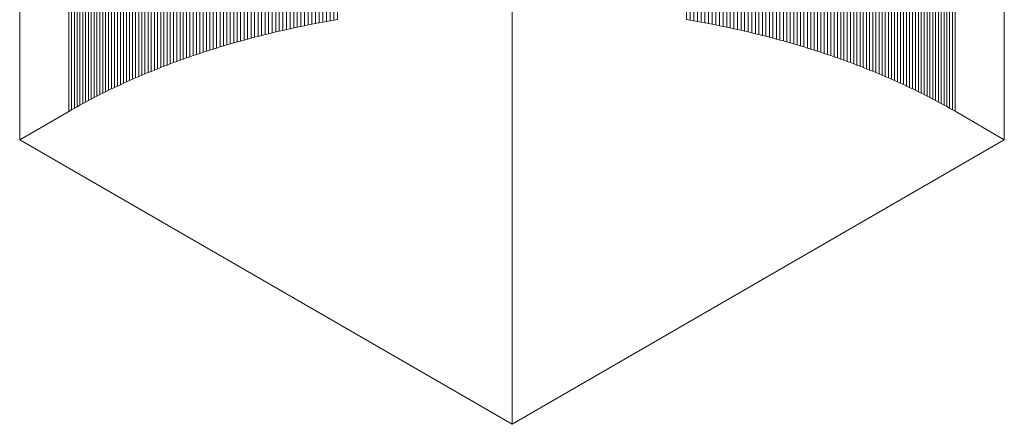
# Model space of a CAD drawing. Units: millimetres. Extents: x -354 to 955, y -56 to 2192.
# Drawn here: x -166 to -94, y 669 to 698 of the extents above; entities that cross this region are included whole.
import ezdxf

# ---------------------------------------------------------------- set-up
doc = ezdxf.new("R2010")
doc.units = ezdxf.units.MM
doc.header["$LTSCALE"] = 127
doc.layers.add('None', color=7, linetype='Continuous', lineweight=5)

msp = doc.modelspace()

# ---------------------------------------------------------------- linework, layer by layer
at = {"layer": 'None', "color": 251, "linetype": 'Continuous', "lineweight": 5}
for points in [[(-145.3, 697.859, -986.921), (-145.3, 2190.414, 68.475), (-145.035, 2190.468, 68.4), (-145.035, 697.912, -986.996)], [(-145.035, 697.912, -986.996), (-145.035, 2190.468, 68.4), (-144.769, 2190.52, 68.326), (-144.769, 697.964, -987.07)], [(-144.769, 697.964, -987.07), (-144.769, 2190.52, 68.326), (-144.503, 2190.571, 68.254), (-144.503, 698.015, -987.143)], [(-144.503, 698.015, -987.143), (-144.503, 2190.571, 68.254), (-144.236, 2190.621, 68.182), (-144.236, 698.066, -987.214)], [(-144.236, 698.066, -987.214), (-144.236, 2190.621, 68.182), (-143.969, 2190.671, 68.113), (-143.969, 698.115, -987.284)], [(-143.969, 698.115, -987.284), (-143.969, 2190.671, 68.113), (-143.701, 2190.719, 68.044), (-143.701, 698.163, -987.352)], [(-143.701, 698.163, -987.352), (-143.701, 2190.719, 68.044), (-143.433, 2190.767, 67.977), (-143.433, 698.211, -987.419)], [(-143.433, 698.211, -987.419), (-143.433, 2190.767, 67.977), (-143.165, 2190.813, 67.911), (-143.165, 698.258, -987.485)], [(-143.165, 698.258, -987.485), (-143.165, 2190.813, 67.911), (-142.895, 2190.859, 67.847), (-142.895, 698.303, -987.55)], [(-117.428, 698.304, -987.55), (-117.428, 2190.859, 67.846), (-117.158, 2190.814, 67.91), (-117.158, 698.258, -987.486)], [(-117.158, 698.258, -987.486), (-117.158, 2190.814, 67.91), (-116.89, 2190.767, 67.976), (-116.89, 698.211, -987.42)], [(-116.89, 698.211, -987.42), (-116.89, 2190.767, 67.976), (-116.621, 2190.72, 68.043), (-116.621, 698.164, -987.353)], [(-116.621, 698.164, -987.353), (-116.621, 2190.72, 68.043), (-116.354, 2190.671, 68.112), (-116.354, 698.116, -987.284)], [(-116.354, 698.116, -987.284), (-116.354, 2190.671, 68.112), (-116.087, 2190.622, 68.182), (-116.087, 698.066, -987.215)], [(-116.087, 698.066, -987.215), (-116.087, 2190.622, 68.182), (-115.82, 2190.572, 68.253), (-115.82, 698.016, -987.143)], [(-115.82, 698.016, -987.143), (-115.82, 2190.572, 68.253), (-115.554, 2190.52, 68.325), (-115.554, 697.965, -987.071)], [(-115.554, 697.965, -987.071), (-115.554, 2190.52, 68.325), (-115.288, 2190.468, 68.399), (-115.288, 697.912, -986.997)], [(-115.288, 697.912, -986.997), (-115.288, 2190.468, 68.399), (-115.023, 2190.415, 68.474), (-115.023, 697.859, -986.922)], [(-148.432, 697.148, -985.916), (-148.432, 2189.704, 69.48), (-148.175, 2189.768, 69.389), (-148.175, 697.212, -986.007)], [(-148.175, 697.212, -986.007), (-148.175, 2189.768, 69.389), (-147.917, 2189.832, 69.299), (-147.917, 697.276, -986.097)], [(-147.917, 697.276, -986.097), (-147.917, 2189.832, 69.299), (-147.658, 2189.894, 69.211), (-147.658, 697.338, -986.185)], [(-147.658, 697.338, -986.185), (-147.658, 2189.894, 69.211), (-147.398, 2189.955, 69.124), (-147.398, 697.4, -986.272)], [(-147.398, 697.4, -986.272), (-147.398, 2189.955, 69.124), (-147.138, 2190.016, 69.038), (-147.138, 697.46, -986.358)], [(-147.138, 697.46, -986.358), (-147.138, 2190.016, 69.038), (-146.877, 2190.076, 68.954), (-146.877, 697.52, -986.442)], [(-146.877, 697.52, -986.442), (-146.877, 2190.076, 68.954), (-146.616, 2190.135, 68.871), (-146.616, 697.579, -986.525)], [(-146.616, 697.579, -986.525), (-146.616, 2190.135, 68.871), (-146.354, 2190.192, 68.789), (-146.354, 697.637, -986.607)], [(-146.354, 697.637, -986.607), (-146.354, 2190.192, 68.789), (-146.091, 2190.249, 68.709), (-146.091, 697.694, -986.688)], [(-146.091, 697.694, -986.688), (-146.091, 2190.249, 68.709), (-145.828, 2190.305, 68.629), (-145.828, 697.75, -986.767)], [(-145.828, 697.75, -986.767), (-145.828, 2190.305, 68.629), (-145.564, 2190.36, 68.552), (-145.564, 697.805, -986.845)], [(-145.564, 697.805, -986.845), (-145.564, 2190.36, 68.552), (-145.3, 2190.414, 68.475), (-145.3, 697.859, -986.921)], [(-115.023, 697.859, -986.922), (-115.023, 2190.415, 68.474), (-114.759, 2190.361, 68.551), (-114.759, 697.805, -986.845)], [(-114.759, 697.805, -986.845), (-114.759, 2190.361, 68.551), (-114.495, 2190.306, 68.629), (-114.495, 697.75, -986.768)], [(-114.495, 697.75, -986.768), (-114.495, 2190.306, 68.629), (-114.232, 2190.25, 68.708), (-114.232, 697.694, -986.688)], [(-114.232, 697.694, -986.688), (-114.232, 2190.25, 68.708), (-113.969, 2190.193, 68.788), (-113.969, 697.637, -986.608)], [(-113.969, 697.637, -986.608), (-113.969, 2190.193, 68.788), (-113.707, 2190.135, 68.87), (-113.707, 697.579, -986.526)], [(-113.707, 697.579, -986.526), (-113.707, 2190.135, 68.87), (-113.446, 2190.076, 68.953), (-113.446, 697.521, -986.443)], [(-113.446, 697.521, -986.443), (-113.446, 2190.076, 68.953), (-113.185, 2190.017, 69.038), (-113.185, 697.461, -986.359)], [(-113.185, 697.461, -986.359), (-113.185, 2190.017, 69.038), (-112.925, 2189.956, 69.123), (-112.925, 697.4, -986.273)], [(-112.925, 697.4, -986.273), (-112.925, 2189.956, 69.123), (-112.665, 2189.895, 69.21), (-112.665, 697.339, -986.186)], [(-112.665, 697.339, -986.186), (-112.665, 2189.895, 69.21), (-112.406, 2189.832, 69.299), (-112.406, 697.276, -986.098)], [(-112.406, 697.276, -986.098), (-112.406, 2189.832, 69.299), (-112.148, 2189.769, 69.388), (-112.148, 697.213, -986.008)], [(-112.148, 697.213, -986.008), (-112.148, 2189.769, 69.388), (-111.891, 2189.705, 69.479), (-111.891, 697.149, -985.917)], [(-150.968, 696.456, -984.937), (-150.968, 2189.011, 70.459), (-150.718, 2189.085, 70.356), (-150.718, 696.529, -985.041)], [(-150.718, 696.529, -985.041), (-150.718, 2189.085, 70.356), (-150.467, 2189.157, 70.253), (-150.467, 696.601, -985.143)], [(-150.467, 696.601, -985.143), (-150.467, 2189.157, 70.253), (-150.215, 2189.229, 70.152), (-150.215, 696.673, -985.244)], [(-150.215, 696.673, -985.244), (-150.215, 2189.229, 70.152), (-149.962, 2189.299, 70.052), (-149.962, 696.743, -985.344)], [(-149.962, 696.743, -985.344), (-149.962, 2189.299, 70.052), (-149.709, 2189.369, 69.954), (-149.709, 696.813, -985.443)], [(-149.709, 696.813, -985.443), (-149.709, 2189.369, 69.954), (-149.455, 2189.438, 69.856), (-149.455, 696.882, -985.54)], [(-149.455, 696.882, -985.54), (-149.455, 2189.438, 69.856), (-149.201, 2189.506, 69.76), (-149.201, 696.95, -985.636)], [(-149.201, 696.95, -985.636), (-149.201, 2189.506, 69.76), (-148.945, 2189.573, 69.666), (-148.945, 697.017, -985.731)], [(-148.945, 697.017, -985.731), (-148.945, 2189.573, 69.666), (-148.689, 2189.639, 69.572), (-148.689, 697.083, -985.824)], [(-148.689, 697.083, -985.824), (-148.689, 2189.639, 69.572), (-148.432, 2189.704, 69.48), (-148.432, 697.148, -985.916)], [(-111.891, 697.149, -985.917), (-111.891, 2189.705, 69.479), (-111.634, 2189.639, 69.571), (-111.634, 697.084, -985.825)], [(-111.634, 697.084, -985.825), (-111.634, 2189.639, 69.571), (-111.378, 2189.573, 69.665), (-111.378, 697.018, -985.732)], [(-111.378, 697.018, -985.732), (-111.378, 2189.573, 69.665), (-111.122, 2189.506, 69.759), (-111.122, 696.951, -985.637)], [(-111.122, 696.951, -985.637), (-111.122, 2189.506, 69.759), (-110.868, 2189.438, 69.855), (-110.868, 696.883, -985.541)], [(-110.868, 696.883, -985.541), (-110.868, 2189.438, 69.855), (-110.614, 2189.37, 69.953), (-110.614, 696.814, -985.444)], [(-110.614, 696.814, -985.444), (-110.614, 2189.37, 69.953), (-110.36, 2189.3, 70.051), (-110.36, 696.744, -985.345)], [(-110.36, 696.744, -985.345), (-110.36, 2189.3, 70.051), (-110.108, 2189.229, 70.151), (-110.108, 696.674, -985.245)], [(-110.108, 696.674, -985.245), (-110.108, 2189.229, 70.151), (-109.856, 2189.158, 70.252), (-109.856, 696.602, -985.144)], [(-109.856, 696.602, -985.144), (-109.856, 2189.158, 70.252), (-109.605, 2189.085, 70.355), (-109.605, 696.53, -985.042)], [(-109.605, 696.53, -985.042), (-109.605, 2189.085, 70.355), (-109.355, 2189.012, 70.458), (-109.355, 696.456, -984.938)], [(-153.425, 695.675, -983.833), (-153.425, 2188.231, 71.564), (-153.183, 2188.313, 71.448), (-153.183, 695.757, -983.949)], [(-153.183, 695.757, -983.949), (-153.183, 2188.313, 71.448), (-152.94, 2188.394, 71.333), (-152.94, 695.838, -984.063)], [(-152.94, 695.838, -984.063), (-152.94, 2188.394, 71.333), (-152.697, 2188.474, 71.219), (-152.697, 695.918, -984.177)], [(-152.697, 695.918, -984.177), (-152.697, 2188.474, 71.219), (-152.452, 2188.553, 71.107), (-152.452, 695.998, -984.289)], [(-152.452, 695.998, -984.289), (-152.452, 2188.553, 71.107), (-152.207, 2188.632, 70.996), (-152.207, 696.076, -984.4)], [(-152.207, 696.076, -984.4), (-152.207, 2188.632, 70.996), (-151.961, 2188.71, 70.886), (-151.961, 696.154, -984.51)], [(-151.961, 696.154, -984.51), (-151.961, 2188.71, 70.886), (-151.714, 2188.786, 70.778), (-151.714, 696.231, -984.619)], [(-151.714, 696.231, -984.619), (-151.714, 2188.786, 70.778), (-151.466, 2188.862, 70.67), (-151.466, 696.307, -984.726)], [(-151.466, 696.307, -984.726), (-151.466, 2188.862, 70.67), (-151.217, 2188.937, 70.564), (-151.217, 696.382, -984.832)], [(-151.217, 696.382, -984.832), (-151.217, 2188.937, 70.564), (-150.968, 2189.011, 70.459), (-150.968, 696.456, -984.937)], [(-109.355, 696.456, -984.938), (-109.355, 2189.012, 70.458), (-109.106, 2188.938, 70.563), (-109.106, 696.382, -984.833)], [(-109.106, 696.382, -984.833), (-109.106, 2188.938, 70.563), (-108.857, 2188.863, 70.669), (-108.857, 696.307, -984.727)], [(-108.857, 696.307, -984.727), (-108.857, 2188.863, 70.669), (-108.609, 2188.787, 70.776), (-108.609, 696.231, -984.62)], [(-108.609, 696.231, -984.62), (-108.609, 2188.787, 70.776), (-108.362, 2188.71, 70.885), (-108.362, 696.155, -984.511)], [(-108.362, 696.155, -984.511), (-108.362, 2188.71, 70.885), (-108.116, 2188.633, 70.995), (-108.116, 696.077, -984.401)], [(-108.116, 696.077, -984.401), (-108.116, 2188.633, 70.995), (-107.871, 2188.554, 71.106), (-107.871, 695.998, -984.29)], [(-107.871, 695.998, -984.29), (-107.871, 2188.554, 71.106), (-107.626, 2188.475, 71.218), (-107.626, 695.919, -984.178)], [(-107.626, 695.919, -984.178), (-107.626, 2188.475, 71.218), (-107.382, 2188.394, 71.332), (-107.382, 695.839, -984.065)], [(-107.382, 695.839, -984.065), (-107.382, 2188.394, 71.332), (-107.14, 2188.313, 71.446), (-107.14, 695.758, -983.95)], [(-107.14, 695.758, -983.95), (-107.14, 2188.313, 71.446), (-106.898, 2188.231, 71.562), (-106.898, 695.676, -983.834)], [(-155.328, 694.988, -982.862), (-155.328, 2187.544, 72.534), (-155.094, 2187.633, 72.409), (-155.094, 695.077, -982.987)], [(-155.094, 695.077, -982.987), (-155.094, 2187.633, 72.409), (-154.858, 2187.721, 72.284), (-154.858, 695.165, -983.112)], [(-154.858, 695.165, -983.112), (-154.858, 2187.721, 72.284), (-154.621, 2187.808, 72.161), (-154.621, 695.252, -983.235)], [(-154.621, 695.252, -983.235), (-154.621, 2187.808, 72.161), (-154.384, 2187.894, 72.039), (-154.384, 695.338, -983.357)], [(-154.384, 695.338, -983.357), (-154.384, 2187.894, 72.039), (-154.146, 2187.979, 71.919), (-154.146, 695.424, -983.478)], [(-154.146, 695.424, -983.478), (-154.146, 2187.979, 71.919), (-153.906, 2188.064, 71.799), (-153.906, 695.508, -983.597)], [(-153.906, 695.508, -983.597), (-153.906, 2188.064, 71.799), (-153.666, 2188.148, 71.681), (-153.666, 695.592, -983.716)], [(-153.666, 695.592, -983.716), (-153.666, 2188.148, 71.681), (-153.425, 2188.231, 71.564), (-153.425, 695.675, -983.833)], [(-106.898, 695.676, -983.834), (-106.898, 2188.231, 71.562), (-106.657, 2188.149, 71.68), (-106.657, 695.593, -983.717)], [(-106.657, 695.593, -983.717), (-106.657, 2188.149, 71.68), (-106.416, 2188.065, 71.798), (-106.416, 695.509, -983.598)], [(-106.416, 695.509, -983.598), (-106.416, 2188.065, 71.798), (-106.177, 2187.98, 71.917), (-106.177, 695.425, -983.479)], [(-106.177, 695.425, -983.479), (-106.177, 2187.98, 71.917), (-105.939, 2187.895, 72.038), (-105.939, 695.339, -983.358)], [(-105.939, 695.339, -983.358), (-105.939, 2187.895, 72.038), (-105.701, 2187.809, 72.16), (-105.701, 695.253, -983.236)], [(-105.701, 695.253, -983.236), (-105.701, 2187.809, 72.16), (-105.465, 2187.722, 72.283), (-105.465, 695.166, -983.113)], [(-105.465, 695.166, -983.113), (-105.465, 2187.722, 72.283), (-105.229, 2187.634, 72.408), (-105.229, 695.078, -982.989)], [(-105.229, 695.078, -982.989), (-105.229, 2187.634, 72.408), (-104.994, 2187.545, 72.533), (-104.994, 694.989, -982.863)], [(-157.171, 694.249, -981.816), (-157.171, 2186.805, 73.58), (-156.944, 2186.9, 73.445), (-156.944, 694.344, -981.951)], [(-156.944, 694.344, -981.951), (-156.944, 2186.9, 73.445), (-156.716, 2186.994, 73.312), (-156.716, 694.439, -982.084)], [(-156.716, 694.439, -982.084), (-156.716, 2186.994, 73.312), (-156.487, 2187.088, 73.179), (-156.487, 694.532, -982.217)], [(-156.487, 694.532, -982.217), (-156.487, 2187.088, 73.179), (-156.257, 2187.181, 73.048), (-156.257, 694.625, -982.348)], [(-156.257, 694.625, -982.348), (-156.257, 2187.181, 73.048), (-156.027, 2187.273, 72.918), (-156.027, 694.717, -982.478)], [(-156.027, 694.717, -982.478), (-156.027, 2187.273, 72.918), (-155.795, 2187.364, 72.789), (-155.795, 694.808, -982.607)], [(-155.795, 694.808, -982.607), (-155.795, 2187.364, 72.789), (-155.562, 2187.455, 72.661), (-155.562, 694.899, -982.735)], [(-155.562, 694.899, -982.735), (-155.562, 2187.455, 72.661), (-155.328, 2187.544, 72.534), (-155.328, 694.988, -982.862)], [(-104.994, 694.989, -982.863), (-104.994, 2187.545, 72.533), (-104.761, 2187.455, 72.66), (-104.761, 694.9, -982.737)], [(-104.761, 694.9, -982.737), (-104.761, 2187.455, 72.66), (-104.528, 2187.365, 72.788), (-104.528, 694.809, -982.609)], [(-104.528, 694.809, -982.609), (-104.528, 2187.365, 72.788), (-104.296, 2187.274, 72.917), (-104.296, 694.718, -982.48)], [(-104.296, 694.718, -982.48), (-104.296, 2187.274, 72.917), (-104.065, 2187.182, 73.047), (-104.065, 694.626, -982.35)], [(-104.065, 694.626, -982.35), (-104.065, 2187.182, 73.047), (-103.835, 2187.089, 73.178), (-103.835, 694.533, -982.218)], [(-103.835, 694.533, -982.218), (-103.835, 2187.089, 73.178), (-103.606, 2186.995, 73.31), (-103.606, 694.44, -982.086)], [(-103.606, 694.44, -982.086), (-103.606, 2186.995, 73.31), (-103.379, 2186.901, 73.444), (-103.379, 694.345, -981.952)], [(-103.379, 694.345, -981.952), (-103.379, 2186.901, 73.444), (-103.152, 2186.806, 73.579), (-103.152, 694.25, -981.817)], [(-158.73, 693.56, -980.841), (-158.73, 2186.115, 74.555), (-158.51, 2186.216, 74.412), (-158.51, 693.66, -980.984)], [(-158.51, 693.66, -980.984), (-158.51, 2186.216, 74.412), (-158.29, 2186.316, 74.271), (-158.29, 693.76, -981.125)], [(-158.29, 693.76, -981.125), (-158.29, 2186.316, 74.271), (-158.068, 2186.415, 74.13), (-158.068, 693.86, -981.266)], [(-158.068, 693.86, -981.266), (-158.068, 2186.415, 74.13), (-157.845, 2186.514, 73.991), (-157.845, 693.958, -981.405)], [(-157.845, 693.958, -981.405), (-157.845, 2186.514, 73.991), (-157.621, 2186.612, 73.853), (-157.621, 694.056, -981.543)], [(-157.621, 694.056, -981.543), (-157.621, 2186.612, 73.853), (-157.397, 2186.708, 73.716), (-157.397, 694.153, -981.68)], [(-157.397, 694.153, -981.68), (-157.397, 2186.708, 73.716), (-157.171, 2186.805, 73.58), (-157.171, 694.249, -981.816)], [(-103.152, 694.25, -981.817), (-103.152, 2186.806, 73.579), (-102.926, 2186.709, 73.715), (-102.926, 694.154, -981.682)], [(-102.926, 694.154, -981.682), (-102.926, 2186.709, 73.715), (-102.701, 2186.613, 73.852), (-102.701, 694.057, -981.545)], [(-102.701, 694.057, -981.545), (-102.701, 2186.613, 73.852), (-102.477, 2186.515, 73.99), (-102.477, 693.959, -981.406)], [(-102.477, 693.959, -981.406), (-102.477, 2186.515, 73.99), (-102.255, 2186.416, 74.129), (-102.255, 693.861, -981.267)], [(-102.255, 693.861, -981.267), (-102.255, 2186.416, 74.129), (-102.033, 2186.317, 74.269), (-102.033, 693.761, -981.127)], [(-102.033, 693.761, -981.127), (-102.033, 2186.317, 74.269), (-101.812, 2186.217, 74.411), (-101.812, 693.661, -980.985)], [(-101.812, 693.661, -980.985), (-101.812, 2186.217, 74.411), (-101.593, 2186.116, 74.553), (-101.593, 693.561, -980.843)], [(-160.236, 692.832, -979.813), (-160.236, 2185.388, 75.583), (-160.024, 2185.494, 75.433), (-160.024, 692.938, -979.963)], [(-160.024, 692.938, -979.963), (-160.024, 2185.494, 75.433), (-159.811, 2185.6, 75.284), (-159.811, 693.044, -980.112)], [(-159.811, 693.044, -980.112), (-159.811, 2185.6, 75.284), (-159.597, 2185.704, 75.136), (-159.597, 693.149, -980.26)], [(-159.597, 693.149, -980.26), (-159.597, 2185.704, 75.136), (-159.382, 2185.808, 74.989), (-159.382, 693.252, -980.407)], [(-159.382, 693.252, -980.407), (-159.382, 2185.808, 74.989), (-159.166, 2185.911, 74.843), (-159.166, 693.356, -980.553)], [(-159.166, 693.356, -980.553), (-159.166, 2185.911, 74.843), (-158.948, 2186.014, 74.699), (-158.948, 693.458, -980.698)], [(-158.948, 693.458, -980.698), (-158.948, 2186.014, 74.699), (-158.73, 2186.115, 74.555), (-158.73, 693.56, -980.841)], [(-101.593, 693.561, -980.843), (-101.593, 2186.116, 74.553), (-101.374, 2186.015, 74.697), (-101.374, 693.459, -980.699)], [(-101.374, 693.459, -980.699), (-101.374, 2186.015, 74.697), (-101.157, 2185.912, 74.842), (-101.157, 693.357, -980.554)], [(-101.157, 693.357, -980.554), (-101.157, 2185.912, 74.842), (-100.94, 2185.809, 74.988), (-100.94, 693.254, -980.409)], [(-100.94, 693.254, -980.409), (-100.94, 2185.809, 74.988), (-100.725, 2185.705, 75.135), (-100.725, 693.15, -980.262)], [(-100.725, 693.15, -980.262), (-100.725, 2185.705, 75.135), (-100.511, 2185.601, 75.283), (-100.511, 693.045, -980.114)], [(-100.511, 693.045, -980.114), (-100.511, 2185.601, 75.283), (-100.298, 2185.495, 75.432), (-100.298, 692.94, -979.965)], [(-100.298, 692.94, -979.965), (-100.298, 2185.495, 75.432), (-100.086, 2185.389, 75.582), (-100.086, 692.833, -979.814)], [(-161.687, 692.068, -978.732), (-161.687, 2184.624, 76.664), (-161.483, 2184.735, 76.506), (-161.483, 692.18, -978.89)], [(-161.483, 692.18, -978.89), (-161.483, 2184.735, 76.506), (-161.278, 2184.846, 76.35), (-161.278, 692.29, -979.046)], [(-161.278, 692.29, -979.046), (-161.278, 2184.846, 76.35), (-161.072, 2184.956, 76.195), (-161.072, 692.4, -979.202)], [(-161.072, 692.4, -979.202), (-161.072, 2184.956, 76.195), (-160.865, 2185.065, 76.04), (-160.865, 692.509, -979.356)], [(-160.865, 692.509, -979.356), (-160.865, 2185.065, 76.04), (-160.656, 2185.173, 75.887), (-160.656, 692.618, -979.509)], [(-160.656, 692.618, -979.509), (-160.656, 2185.173, 75.887), (-160.447, 2185.281, 75.735), (-160.447, 692.725, -979.662)], [(-160.447, 692.725, -979.662), (-160.447, 2185.281, 75.735), (-160.236, 2185.388, 75.583), (-160.236, 692.832, -979.813)], [(-100.086, 692.833, -979.814), (-100.086, 2185.389, 75.582), (-99.875, 2185.282, 75.733), (-99.875, 692.726, -979.663)], [(-99.875, 692.726, -979.663), (-99.875, 2185.282, 75.733), (-99.666, 2185.175, 75.885), (-99.666, 692.619, -979.511)], [(-99.666, 692.619, -979.511), (-99.666, 2185.175, 75.885), (-99.457, 2185.066, 76.039), (-99.457, 692.51, -979.358)], [(-99.457, 692.51, -979.358), (-99.457, 2185.066, 76.039), (-99.25, 2184.957, 76.193), (-99.25, 692.401, -979.203)], [(-99.25, 692.401, -979.203), (-99.25, 2184.957, 76.193), (-99.044, 2184.847, 76.348), (-99.044, 692.291, -979.048)], [(-99.044, 692.291, -979.048), (-99.044, 2184.847, 76.348), (-98.839, 2184.737, 76.505), (-98.839, 692.181, -978.892)], [(-98.839, 692.181, -978.892), (-98.839, 2184.737, 76.505), (-98.635, 2184.625, 76.662), (-98.635, 692.07, -978.734)], [(-166.082, 689.542, -975.16), (-166.082, 2182.098, 80.237), (-162.49, 2184.172, 77.304), (-162.49, 691.616, -978.093)], [(-162.49, 691.616, -978.093), (-162.49, 2184.172, 77.304), (-162.291, 2184.286, 77.142), (-162.291, 691.73, -978.254)], [(-162.291, 691.73, -978.254), (-162.291, 2184.286, 77.142), (-162.091, 2184.399, 76.982), (-162.091, 691.844, -978.415)], [(-162.091, 691.844, -978.415), (-162.091, 2184.399, 76.982), (-161.889, 2184.512, 76.822), (-161.889, 691.956, -978.574)], [(-161.889, 691.956, -978.574), (-161.889, 2184.512, 76.822), (-161.687, 2184.624, 76.664), (-161.687, 692.068, -978.732)], [(-98.635, 692.07, -978.734), (-98.635, 2184.625, 76.662), (-98.433, 2184.513, 76.821), (-98.433, 691.957, -978.576)], [(-98.433, 691.957, -978.576), (-98.433, 2184.513, 76.821), (-98.231, 2184.4, 76.98), (-98.231, 691.845, -978.416)], [(-98.231, 691.845, -978.416), (-98.231, 2184.4, 76.98), (-98.031, 2184.287, 77.141), (-98.031, 691.731, -978.256)], [(-98.031, 691.731, -978.256), (-98.031, 2184.287, 77.141), (-97.832, 2184.173, 77.302), (-97.832, 691.617, -978.094)], [(-97.832, 691.617, -978.094), (-97.832, 2184.173, 77.302), (-94.24, 2182.099, 80.235), (-94.24, 689.543, -975.161)], [(-130.16, 668.804, -945.831), (-130.16, 2161.359, 109.565), (-166.082, 2182.098, 80.237), (-166.082, 689.542, -975.16)], [(-94.24, 689.543, -975.161), (-94.24, 2182.099, 80.235), (-130.16, 2161.359, 109.565), (-130.16, 668.804, -945.831)]]:
    msp.add_3dface(points, dxfattribs=at)
for points, invisible_edges in [([(-132.125, 699.323, -988.993), (-156.027, 694.717, -982.478), (-166.082, 689.542, -975.16), (-132.125, 699.323, -988.993)], 15), ([(-132.125, 699.323, -988.993), (-166.082, 689.542, -975.16), (-130.16, 668.804, -945.831), (-132.125, 699.323, -988.993)], 13), ([(-132.125, 699.323, -988.993), (-143.165, 698.258, -987.485), (-156.027, 694.717, -982.478), (-132.125, 699.323, -988.993)], 15), ([(-132.125, 699.323, -988.993), (-136.87, 699.062, -988.623), (-143.165, 698.258, -987.485), (-132.125, 699.323, -988.993)], 15), ([(-136.87, 699.062, -988.623), (-139.631, 698.775, -988.218), (-143.165, 698.258, -987.485), (-136.87, 699.062, -988.623)], 15), ([(-115.023, 697.859, -986.922), (-124.008, 699.108, -988.688), (-132.125, 699.323, -988.993), (-115.023, 697.859, -986.922)], 15), ([(-94.24, 689.543, -975.161), (-115.023, 697.859, -986.922), (-132.125, 699.323, -988.993), (-94.24, 689.543, -975.161)], 15), ([(-130.16, 668.804, -945.831), (-94.24, 689.543, -975.161), (-132.125, 699.323, -988.993), (-130.16, 668.804, -945.831)], 14), ([(-115.023, 697.859, -986.922), (-118.78, 698.517, -987.852), (-124.008, 699.108, -988.688), (-115.023, 697.859, -986.922)], 15), ([(-139.631, 698.775, -988.218), (-141.814, 698.476, -987.794), (-143.165, 698.258, -987.485), (-139.631, 698.775, -988.218)], 15), ([(-141.814, 698.476, -987.794), (-142.356, 698.391, -987.675), (-143.165, 698.258, -987.485), (-141.814, 698.476, -987.794)], 15), ([(-142.356, 698.391, -987.675), (-142.895, 698.303, -987.55), (-143.165, 698.258, -987.485), (-142.356, 698.391, -987.675)], 13), ([(-116.621, 698.164, -987.353), (-117.428, 698.304, -987.55), (-118.78, 698.517, -987.852), (-116.621, 698.164, -987.353)], 15), ([(-115.023, 697.859, -986.922), (-116.621, 698.164, -987.353), (-118.78, 698.517, -987.852), (-115.023, 697.859, -986.922)], 15), ([(-143.165, 698.258, -987.485), (-151.217, 696.382, -984.832), (-156.027, 694.717, -982.478), (-143.165, 698.258, -987.485)], 15), ([(-143.165, 698.258, -987.485), (-145.828, 697.75, -986.767), (-151.217, 696.382, -984.832), (-143.165, 698.258, -987.485)], 15), ([(-145.828, 697.75, -986.767), (-148.945, 697.017, -985.731), (-151.217, 696.382, -984.832), (-145.828, 697.75, -986.767)], 15), ([(-145.828, 697.75, -986.767), (-147.398, 697.4, -986.272), (-148.945, 697.017, -985.731), (-145.828, 697.75, -986.767)], 15), ([(-145.828, 697.75, -986.767), (-146.616, 697.579, -986.525), (-147.398, 697.4, -986.272), (-145.828, 697.75, -986.767)], 15), ([(-145.828, 697.75, -986.767), (-146.091, 697.694, -986.688), (-146.616, 697.579, -986.525), (-145.828, 697.75, -986.767)], 14), ([(-146.091, 697.694, -986.688), (-146.354, 697.637, -986.607), (-146.616, 697.579, -986.525), (-146.091, 697.694, -986.688)], 12), ([(-143.165, 698.258, -987.485), (-144.503, 698.015, -987.143), (-145.828, 697.75, -986.767), (-143.165, 698.258, -987.485)], 15), ([(-144.503, 698.015, -987.143), (-145.3, 697.859, -986.921), (-145.828, 697.75, -986.767), (-144.503, 698.015, -987.143)], 15), ([(-145.3, 697.859, -986.921), (-145.564, 697.805, -986.845), (-145.828, 697.75, -986.767), (-145.3, 697.859, -986.921)], 12), ([(-144.503, 698.015, -987.143), (-145.035, 697.912, -986.996), (-145.3, 697.859, -986.921), (-144.503, 698.015, -987.143)], 13), ([(-144.503, 698.015, -987.143), (-144.769, 697.964, -987.07), (-145.035, 697.912, -986.996), (-144.503, 698.015, -987.143)], 12), ([(-143.165, 698.258, -987.485), (-143.969, 698.115, -987.284), (-144.503, 698.015, -987.143), (-143.165, 698.258, -987.485)], 15), ([(-143.969, 698.115, -987.284), (-144.236, 698.066, -987.214), (-144.503, 698.015, -987.143), (-143.969, 698.115, -987.284)], 12), ([(-143.165, 698.258, -987.485), (-143.701, 698.163, -987.352), (-143.969, 698.115, -987.284), (-143.165, 698.258, -987.485)], 13), ([(-143.165, 698.258, -987.485), (-143.433, 698.211, -987.419), (-143.701, 698.163, -987.352), (-143.165, 698.258, -987.485)], 12), ([(-116.621, 698.164, -987.353), (-117.158, 698.258, -987.486), (-117.428, 698.304, -987.55), (-116.621, 698.164, -987.353)], 13), ([(-116.621, 698.164, -987.353), (-116.89, 698.211, -987.42), (-117.158, 698.258, -987.486), (-116.621, 698.164, -987.353)], 12), ([(-115.82, 698.016, -987.143), (-116.354, 698.116, -987.284), (-116.621, 698.164, -987.353), (-115.82, 698.016, -987.143)], 13), ([(-115.023, 697.859, -986.922), (-115.82, 698.016, -987.143), (-116.621, 698.164, -987.353), (-115.023, 697.859, -986.922)], 15), ([(-115.82, 698.016, -987.143), (-116.087, 698.066, -987.215), (-116.354, 698.116, -987.284), (-115.82, 698.016, -987.143)], 12), ([(-115.023, 697.859, -986.922), (-115.554, 697.965, -987.071), (-115.82, 698.016, -987.143), (-115.023, 697.859, -986.922)], 13), ([(-115.023, 697.859, -986.922), (-115.288, 697.912, -986.997), (-115.554, 697.965, -987.071), (-115.023, 697.859, -986.922)], 12), ([(-114.495, 697.75, -986.768), (-114.759, 697.805, -986.845), (-115.023, 697.859, -986.922), (-114.495, 697.75, -986.768)], 12), ([(-114.232, 697.694, -986.688), (-114.495, 697.75, -986.768), (-115.023, 697.859, -986.922), (-114.232, 697.694, -986.688)], 14), ([(-112.665, 697.339, -986.186), (-114.232, 697.694, -986.688), (-115.023, 697.859, -986.922), (-112.665, 697.339, -986.186)], 15), ([(-110.108, 696.674, -985.245), (-112.665, 697.339, -986.186), (-115.023, 697.859, -986.922), (-110.108, 696.674, -985.245)], 15), ([(-103.606, 694.44, -982.086), (-110.108, 696.674, -985.245), (-115.023, 697.859, -986.922), (-103.606, 694.44, -982.086)], 15), ([(-94.24, 689.543, -975.161), (-103.606, 694.44, -982.086), (-115.023, 697.859, -986.922), (-94.24, 689.543, -975.161)], 15), ([(-113.707, 697.579, -986.526), (-113.969, 697.637, -986.608), (-114.232, 697.694, -986.688), (-113.707, 697.579, -986.526)], 12), ([(-113.446, 697.521, -986.443), (-113.707, 697.579, -986.526), (-114.232, 697.694, -986.688), (-113.446, 697.521, -986.443)], 14), ([(-112.665, 697.339, -986.186), (-113.446, 697.521, -986.443), (-114.232, 697.694, -986.688), (-112.665, 697.339, -986.186)], 15), ([(-148.945, 697.017, -985.731), (-149.962, 696.743, -985.344), (-151.217, 696.382, -984.832), (-148.945, 697.017, -985.731)], 15), ([(-148.945, 697.017, -985.731), (-149.455, 696.882, -985.54), (-149.962, 696.743, -985.344), (-148.945, 697.017, -985.731)], 15), ([(-149.455, 696.882, -985.54), (-149.709, 696.813, -985.443), (-149.962, 696.743, -985.344), (-149.455, 696.882, -985.54)], 12), ([(-148.945, 697.017, -985.731), (-149.201, 696.95, -985.636), (-149.455, 696.882, -985.54), (-148.945, 697.017, -985.731)], 12), ([(-147.398, 697.4, -986.272), (-148.175, 697.212, -986.007), (-148.945, 697.017, -985.731), (-147.398, 697.4, -986.272)], 15), ([(-148.175, 697.212, -986.007), (-148.432, 697.148, -985.916), (-148.945, 697.017, -985.731), (-148.175, 697.212, -986.007)], 14), ([(-148.432, 697.148, -985.916), (-148.689, 697.083, -985.824), (-148.945, 697.017, -985.731), (-148.432, 697.148, -985.916)], 12), ([(-147.398, 697.4, -986.272), (-147.658, 697.338, -986.185), (-148.175, 697.212, -986.007), (-147.398, 697.4, -986.272)], 14), ([(-147.658, 697.338, -986.185), (-147.917, 697.276, -986.097), (-148.175, 697.212, -986.007), (-147.658, 697.338, -986.185)], 12), ([(-146.616, 697.579, -986.525), (-146.877, 697.52, -986.442), (-147.398, 697.4, -986.272), (-146.616, 697.579, -986.525)], 14), ([(-146.877, 697.52, -986.442), (-147.138, 697.46, -986.358), (-147.398, 697.4, -986.272), (-146.877, 697.52, -986.442)], 12), ([(-112.925, 697.4, -986.273), (-113.185, 697.461, -986.359), (-113.446, 697.521, -986.443), (-112.925, 697.4, -986.273)], 12), ([(-112.665, 697.339, -986.186), (-112.925, 697.4, -986.273), (-113.446, 697.521, -986.443), (-112.665, 697.339, -986.186)], 14), ([(-112.148, 697.213, -986.008), (-112.406, 697.276, -986.098), (-112.665, 697.339, -986.186), (-112.148, 697.213, -986.008)], 12), ([(-111.634, 697.084, -985.825), (-112.148, 697.213, -986.008), (-112.665, 697.339, -986.186), (-111.634, 697.084, -985.825)], 15), ([(-110.108, 696.674, -985.245), (-111.634, 697.084, -985.825), (-112.665, 697.339, -986.186), (-110.108, 696.674, -985.245)], 15), ([(-111.634, 697.084, -985.825), (-111.891, 697.149, -985.917), (-112.148, 697.213, -986.008), (-111.634, 697.084, -985.825)], 12), ([(-110.868, 696.883, -985.541), (-111.378, 697.018, -985.732), (-111.634, 697.084, -985.825), (-110.868, 696.883, -985.541)], 13), ([(-110.108, 696.674, -985.245), (-110.868, 696.883, -985.541), (-111.634, 697.084, -985.825), (-110.108, 696.674, -985.245)], 15), ([(-110.868, 696.883, -985.541), (-111.122, 696.951, -985.637), (-111.378, 697.018, -985.732), (-110.868, 696.883, -985.541)], 12), ([(-110.36, 696.744, -985.345), (-110.614, 696.814, -985.444), (-110.868, 696.883, -985.541), (-110.36, 696.744, -985.345)], 12), ([(-110.108, 696.674, -985.245), (-110.36, 696.744, -985.345), (-110.868, 696.883, -985.541), (-110.108, 696.674, -985.245)], 14), ([(-151.217, 696.382, -984.832), (-153.906, 695.508, -983.597), (-156.027, 694.717, -982.478), (-151.217, 696.382, -984.832)], 15), ([(-151.217, 696.382, -984.832), (-152.207, 696.076, -984.4), (-153.906, 695.508, -983.597), (-151.217, 696.382, -984.832)], 15), ([(-151.217, 696.382, -984.832), (-151.714, 696.231, -984.619), (-152.207, 696.076, -984.4), (-151.217, 696.382, -984.832)], 15), ([(-151.714, 696.231, -984.619), (-151.961, 696.154, -984.51), (-152.207, 696.076, -984.4), (-151.714, 696.231, -984.619)], 12), ([(-151.217, 696.382, -984.832), (-151.466, 696.307, -984.726), (-151.714, 696.231, -984.619), (-151.217, 696.382, -984.832)], 12), ([(-149.962, 696.743, -985.344), (-150.467, 696.601, -985.143), (-151.217, 696.382, -984.832), (-149.962, 696.743, -985.344)], 15), ([(-150.467, 696.601, -985.143), (-150.968, 696.456, -984.937), (-151.217, 696.382, -984.832), (-150.467, 696.601, -985.143)], 13), ([(-150.467, 696.601, -985.143), (-150.718, 696.529, -985.041), (-150.968, 696.456, -984.937), (-150.467, 696.601, -985.143)], 12), ([(-149.962, 696.743, -985.344), (-150.215, 696.673, -985.244), (-150.467, 696.601, -985.143), (-149.962, 696.743, -985.344)], 12), ([(-109.605, 696.53, -985.042), (-109.856, 696.602, -985.144), (-110.108, 696.674, -985.245), (-109.605, 696.53, -985.042)], 12), ([(-109.355, 696.456, -984.938), (-109.605, 696.53, -985.042), (-110.108, 696.674, -985.245), (-109.355, 696.456, -984.938)], 14), ([(-108.609, 696.231, -984.62), (-109.355, 696.456, -984.938), (-110.108, 696.674, -985.245), (-108.609, 696.231, -984.62)], 15), ([(-106.416, 695.509, -983.598), (-108.609, 696.231, -984.62), (-110.108, 696.674, -985.245), (-106.416, 695.509, -983.598)], 15), ([(-103.606, 694.44, -982.086), (-106.416, 695.509, -983.598), (-110.108, 696.674, -985.245), (-103.606, 694.44, -982.086)], 15), ([(-108.857, 696.307, -984.727), (-109.106, 696.382, -984.833), (-109.355, 696.456, -984.938), (-108.857, 696.307, -984.727)], 12), ([(-108.609, 696.231, -984.62), (-108.857, 696.307, -984.727), (-109.355, 696.456, -984.938), (-108.609, 696.231, -984.62)], 14), ([(-108.116, 696.077, -984.401), (-108.362, 696.155, -984.511), (-108.609, 696.231, -984.62), (-108.116, 696.077, -984.401)], 12), ([(-107.626, 695.919, -984.178), (-108.116, 696.077, -984.401), (-108.609, 696.231, -984.62), (-107.626, 695.919, -984.178)], 15), ([(-106.416, 695.509, -983.598), (-107.626, 695.919, -984.178), (-108.609, 696.231, -984.62), (-106.416, 695.509, -983.598)], 15), ([(-153.906, 695.508, -983.597), (-154.621, 695.252, -983.235), (-156.027, 694.717, -982.478), (-153.906, 695.508, -983.597)], 15), ([(-153.906, 695.508, -983.597), (-154.146, 695.424, -983.478), (-154.621, 695.252, -983.235), (-153.906, 695.508, -983.597)], 14), ([(-152.207, 696.076, -984.4), (-152.94, 695.838, -984.063), (-153.906, 695.508, -983.597), (-152.207, 696.076, -984.4)], 15), ([(-152.94, 695.838, -984.063), (-153.425, 695.675, -983.833), (-153.906, 695.508, -983.597), (-152.94, 695.838, -984.063)], 15), ([(-153.425, 695.675, -983.833), (-153.666, 695.592, -983.716), (-153.906, 695.508, -983.597), (-153.425, 695.675, -983.833)], 12), ([(-152.94, 695.838, -984.063), (-153.183, 695.757, -983.949), (-153.425, 695.675, -983.833), (-152.94, 695.838, -984.063)], 12), ([(-152.207, 696.076, -984.4), (-152.697, 695.918, -984.177), (-152.94, 695.838, -984.063), (-152.207, 696.076, -984.4)], 13), ([(-152.207, 696.076, -984.4), (-152.452, 695.998, -984.289), (-152.697, 695.918, -984.177), (-152.207, 696.076, -984.4)], 12), ([(-107.626, 695.919, -984.178), (-107.871, 695.998, -984.29), (-108.116, 696.077, -984.401), (-107.626, 695.919, -984.178)], 12), ([(-107.14, 695.758, -983.95), (-107.382, 695.839, -984.065), (-107.626, 695.919, -984.178), (-107.14, 695.758, -983.95)], 12), ([(-106.416, 695.509, -983.598), (-107.14, 695.758, -983.95), (-107.626, 695.919, -984.178), (-106.416, 695.509, -983.598)], 15), ([(-106.657, 695.593, -983.717), (-106.898, 695.676, -983.834), (-107.14, 695.758, -983.95), (-106.657, 695.593, -983.717)], 12), ([(-106.416, 695.509, -983.598), (-106.657, 695.593, -983.717), (-107.14, 695.758, -983.95), (-106.416, 695.509, -983.598)], 14), ([(-105.939, 695.339, -983.358), (-106.177, 695.425, -983.479), (-106.416, 695.509, -983.598), (-105.939, 695.339, -983.358)], 12), ([(-105.229, 695.078, -982.989), (-105.939, 695.339, -983.358), (-106.416, 695.509, -983.598), (-105.229, 695.078, -982.989)], 15), ([(-103.606, 694.44, -982.086), (-105.229, 695.078, -982.989), (-106.416, 695.509, -983.598), (-103.606, 694.44, -982.086)], 15), ([(-156.027, 694.717, -982.478), (-162.49, 691.616, -978.093), (-166.082, 689.542, -975.16), (-156.027, 694.717, -982.478)], 13), ([(-156.027, 694.717, -982.478), (-158.51, 693.66, -980.984), (-162.49, 691.616, -978.093), (-156.027, 694.717, -982.478)], 15), ([(-156.027, 694.717, -982.478), (-157.171, 694.249, -981.816), (-158.51, 693.66, -980.984), (-156.027, 694.717, -982.478)], 15), ([(-156.027, 694.717, -982.478), (-156.487, 694.532, -982.217), (-157.171, 694.249, -981.816), (-156.027, 694.717, -982.478)], 15), ([(-156.027, 694.717, -982.478), (-156.257, 694.625, -982.348), (-156.487, 694.532, -982.217), (-156.027, 694.717, -982.478)], 12), ([(-154.621, 695.252, -983.235), (-155.328, 694.988, -982.862), (-156.027, 694.717, -982.478), (-154.621, 695.252, -983.235)], 15), ([(-155.328, 694.988, -982.862), (-155.562, 694.899, -982.735), (-156.027, 694.717, -982.478), (-155.328, 694.988, -982.862)], 14), ([(-155.562, 694.899, -982.735), (-155.795, 694.808, -982.607), (-156.027, 694.717, -982.478), (-155.562, 694.899, -982.735)], 12), ([(-154.621, 695.252, -983.235), (-154.858, 695.165, -983.112), (-155.328, 694.988, -982.862), (-154.621, 695.252, -983.235)], 14), ([(-154.858, 695.165, -983.112), (-155.094, 695.077, -982.987), (-155.328, 694.988, -982.862), (-154.858, 695.165, -983.112)], 12), ([(-154.146, 695.424, -983.478), (-154.384, 695.338, -983.357), (-154.621, 695.252, -983.235), (-154.146, 695.424, -983.478)], 12), ([(-105.229, 695.078, -982.989), (-105.701, 695.253, -983.236), (-105.939, 695.339, -983.358), (-105.229, 695.078, -982.989)], 13), ([(-105.229, 695.078, -982.989), (-105.465, 695.166, -983.113), (-105.701, 695.253, -983.236), (-105.229, 695.078, -982.989)], 12), ([(-104.528, 694.809, -982.609), (-104.994, 694.989, -982.863), (-105.229, 695.078, -982.989), (-104.528, 694.809, -982.609)], 13), ([(-103.606, 694.44, -982.086), (-104.528, 694.809, -982.609), (-105.229, 695.078, -982.989), (-103.606, 694.44, -982.086)], 15), ([(-104.528, 694.809, -982.609), (-104.761, 694.9, -982.737), (-104.994, 694.989, -982.863), (-104.528, 694.809, -982.609)], 12), ([(-104.065, 694.626, -982.35), (-104.296, 694.718, -982.48), (-104.528, 694.809, -982.609), (-104.065, 694.626, -982.35)], 12), ([(-103.606, 694.44, -982.086), (-104.065, 694.626, -982.35), (-104.528, 694.809, -982.609), (-103.606, 694.44, -982.086)], 15), ([(-157.171, 694.249, -981.816), (-157.845, 693.958, -981.405), (-158.51, 693.66, -980.984), (-157.171, 694.249, -981.816)], 15), ([(-157.171, 694.249, -981.816), (-157.621, 694.056, -981.543), (-157.845, 693.958, -981.405), (-157.171, 694.249, -981.816)], 13), ([(-157.171, 694.249, -981.816), (-157.397, 694.153, -981.68), (-157.621, 694.056, -981.543), (-157.171, 694.249, -981.816)], 12), ([(-156.487, 694.532, -982.217), (-156.944, 694.344, -981.951), (-157.171, 694.249, -981.816), (-156.487, 694.532, -982.217)], 13), ([(-156.487, 694.532, -982.217), (-156.716, 694.439, -982.084), (-156.944, 694.344, -981.951), (-156.487, 694.532, -982.217)], 12), ([(-103.606, 694.44, -982.086), (-103.835, 694.533, -982.218), (-104.065, 694.626, -982.35), (-103.606, 694.44, -982.086)], 12), ([(-103.152, 694.25, -981.817), (-103.379, 694.345, -981.952), (-103.606, 694.44, -982.086), (-103.152, 694.25, -981.817)], 12), ([(-102.255, 693.861, -981.267), (-103.152, 694.25, -981.817), (-103.606, 694.44, -982.086), (-102.255, 693.861, -981.267)], 15), ([(-99.875, 692.726, -979.663), (-102.255, 693.861, -981.267), (-103.606, 694.44, -982.086), (-99.875, 692.726, -979.663)], 15), ([(-97.832, 691.617, -978.094), (-99.875, 692.726, -979.663), (-103.606, 694.44, -982.086), (-97.832, 691.617, -978.094)], 15), ([(-94.24, 689.543, -975.161), (-97.832, 691.617, -978.094), (-103.606, 694.44, -982.086), (-94.24, 689.543, -975.161)], 14), ([(-102.701, 694.057, -981.545), (-102.926, 694.154, -981.682), (-103.152, 694.25, -981.817), (-102.701, 694.057, -981.545)], 12), ([(-102.255, 693.861, -981.267), (-102.701, 694.057, -981.545), (-103.152, 694.25, -981.817), (-102.255, 693.861, -981.267)], 15), ([(-102.255, 693.861, -981.267), (-102.477, 693.959, -981.406), (-102.701, 694.057, -981.545), (-102.255, 693.861, -981.267)], 12), ([(-158.51, 693.66, -980.984), (-160.236, 692.832, -979.813), (-162.49, 691.616, -978.093), (-158.51, 693.66, -980.984)], 15), ([(-158.51, 693.66, -980.984), (-159.382, 693.252, -980.407), (-160.236, 692.832, -979.813), (-158.51, 693.66, -980.984)], 15), ([(-158.51, 693.66, -980.984), (-158.948, 693.458, -980.698), (-159.382, 693.252, -980.407), (-158.51, 693.66, -980.984)], 15), ([(-158.948, 693.458, -980.698), (-159.166, 693.356, -980.553), (-159.382, 693.252, -980.407), (-158.948, 693.458, -980.698)], 12), ([(-158.51, 693.66, -980.984), (-158.73, 693.56, -980.841), (-158.948, 693.458, -980.698), (-158.51, 693.66, -980.984)], 12), ([(-157.845, 693.958, -981.405), (-158.29, 693.76, -981.125), (-158.51, 693.66, -980.984), (-157.845, 693.958, -981.405)], 13), ([(-157.845, 693.958, -981.405), (-158.068, 693.86, -981.266), (-158.29, 693.76, -981.125), (-157.845, 693.958, -981.405)], 12), ([(-101.812, 693.661, -980.985), (-102.033, 693.761, -981.127), (-102.255, 693.861, -981.267), (-101.812, 693.661, -980.985)], 12), ([(-101.593, 693.561, -980.843), (-101.812, 693.661, -980.985), (-102.255, 693.861, -981.267), (-101.593, 693.561, -980.843)], 14), ([(-100.94, 693.254, -980.409), (-101.593, 693.561, -980.843), (-102.255, 693.861, -981.267), (-100.94, 693.254, -980.409)], 15), ([(-99.875, 692.726, -979.663), (-100.94, 693.254, -980.409), (-102.255, 693.861, -981.267), (-99.875, 692.726, -979.663)], 15), ([(-101.157, 693.357, -980.554), (-101.374, 693.459, -980.699), (-101.593, 693.561, -980.843), (-101.157, 693.357, -980.554)], 12), ([(-100.94, 693.254, -980.409), (-101.157, 693.357, -980.554), (-101.593, 693.561, -980.843), (-100.94, 693.254, -980.409)], 14), ([(-160.236, 692.832, -979.813), (-161.483, 692.18, -978.89), (-162.49, 691.616, -978.093), (-160.236, 692.832, -979.813)], 15), ([(-160.236, 692.832, -979.813), (-160.656, 692.618, -979.509), (-161.483, 692.18, -978.89), (-160.236, 692.832, -979.813)], 15), ([(-160.656, 692.618, -979.509), (-161.072, 692.4, -979.202), (-161.483, 692.18, -978.89), (-160.656, 692.618, -979.509)], 15), ([(-160.656, 692.618, -979.509), (-160.865, 692.509, -979.356), (-161.072, 692.4, -979.202), (-160.656, 692.618, -979.509)], 12), ([(-160.236, 692.832, -979.813), (-160.447, 692.725, -979.662), (-160.656, 692.618, -979.509), (-160.236, 692.832, -979.813)], 12), ([(-159.382, 693.252, -980.407), (-159.811, 693.044, -980.112), (-160.236, 692.832, -979.813), (-159.382, 693.252, -980.407)], 15), ([(-159.811, 693.044, -980.112), (-160.024, 692.938, -979.963), (-160.236, 692.832, -979.813), (-159.811, 693.044, -980.112)], 12), ([(-159.382, 693.252, -980.407), (-159.597, 693.149, -980.26), (-159.811, 693.044, -980.112), (-159.382, 693.252, -980.407)], 12), ([(-100.511, 693.045, -980.114), (-100.725, 693.15, -980.262), (-100.94, 693.254, -980.409), (-100.511, 693.045, -980.114)], 12), ([(-100.298, 692.94, -979.965), (-100.511, 693.045, -980.114), (-100.94, 693.254, -980.409), (-100.298, 692.94, -979.965)], 14), ([(-99.875, 692.726, -979.663), (-100.298, 692.94, -979.965), (-100.94, 693.254, -980.409), (-99.875, 692.726, -979.663)], 15), ([(-99.875, 692.726, -979.663), (-100.086, 692.833, -979.814), (-100.298, 692.94, -979.965), (-99.875, 692.726, -979.663)], 12), ([(-99.457, 692.51, -979.358), (-99.666, 692.619, -979.511), (-99.875, 692.726, -979.663), (-99.457, 692.51, -979.358)], 12), ([(-99.25, 692.401, -979.203), (-99.457, 692.51, -979.358), (-99.875, 692.726, -979.663), (-99.25, 692.401, -979.203)], 14), ([(-98.635, 692.07, -978.734), (-99.25, 692.401, -979.203), (-99.875, 692.726, -979.663), (-98.635, 692.07, -978.734)], 15), ([(-97.832, 691.617, -978.094), (-98.635, 692.07, -978.734), (-99.875, 692.726, -979.663), (-97.832, 691.617, -978.094)], 15), ([(-161.483, 692.18, -978.89), (-162.091, 691.844, -978.415), (-162.49, 691.616, -978.093), (-161.483, 692.18, -978.89)], 15), ([(-162.091, 691.844, -978.415), (-162.291, 691.73, -978.254), (-162.49, 691.616, -978.093), (-162.091, 691.844, -978.415)], 12), ([(-161.483, 692.18, -978.89), (-161.687, 692.068, -978.732), (-162.091, 691.844, -978.415), (-161.483, 692.18, -978.89)], 14), ([(-161.687, 692.068, -978.732), (-161.889, 691.956, -978.574), (-162.091, 691.844, -978.415), (-161.687, 692.068, -978.732)], 12), ([(-161.072, 692.4, -979.202), (-161.278, 692.29, -979.046), (-161.483, 692.18, -978.89), (-161.072, 692.4, -979.202)], 12), ([(-98.839, 692.181, -978.892), (-99.044, 692.291, -979.048), (-99.25, 692.401, -979.203), (-98.839, 692.181, -978.892)], 12), ([(-98.635, 692.07, -978.734), (-98.839, 692.181, -978.892), (-99.25, 692.401, -979.203), (-98.635, 692.07, -978.734)], 14), ([(-98.231, 691.845, -978.416), (-98.433, 691.957, -978.576), (-98.635, 692.07, -978.734), (-98.231, 691.845, -978.416)], 12), ([(-97.832, 691.617, -978.094), (-98.231, 691.845, -978.416), (-98.635, 692.07, -978.734), (-97.832, 691.617, -978.094)], 15), ([(-97.832, 691.617, -978.094), (-98.031, 691.731, -978.256), (-98.231, 691.845, -978.416), (-97.832, 691.617, -978.094)], 12)]:
    msp.add_3dface(points, dxfattribs=dict(at, invisible_edges=invisible_edges))

doc.saveas('drawing.dxf')
